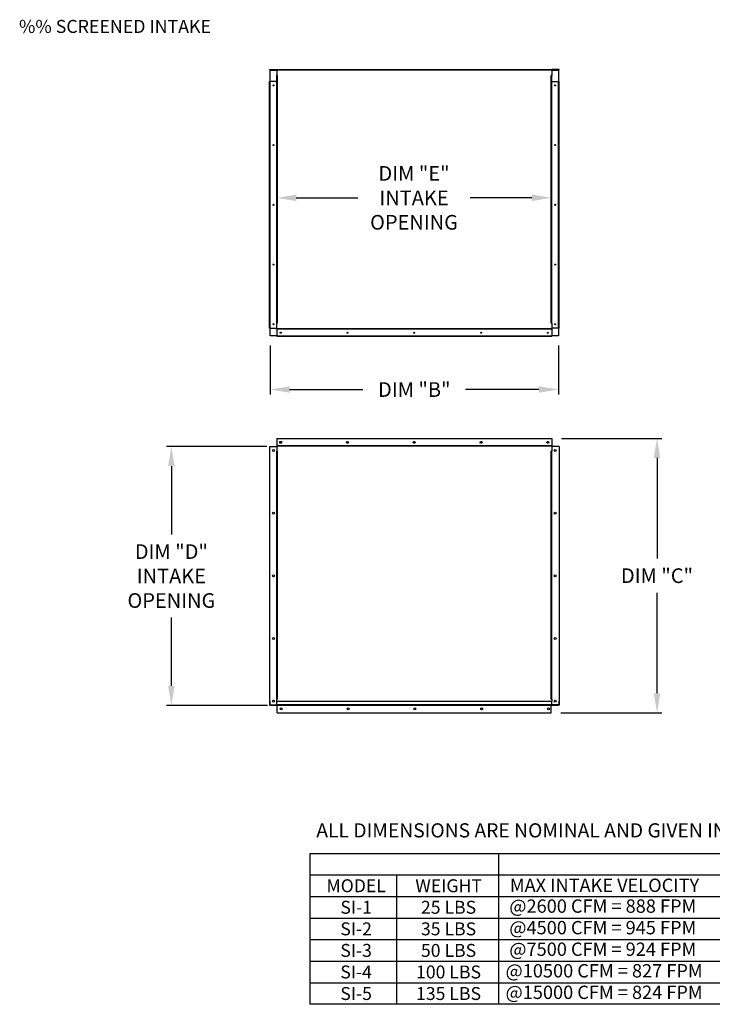
# Model space of a CAD drawing. Units: inches. Extents: x 295 to 526, y 29 to 181.
# Drawn here: x 295 to 401, y 29 to 180 of the extents above; entities that cross this region are included whole.
import ezdxf
from ezdxf.enums import TextEntityAlignment as Align

# ---------------------------------------------------------------- set-up
doc = ezdxf.new("R2010")
doc.units = ezdxf.units.IN
doc.header["$LTSCALE"] = 4
doc.header["$MEASUREMENT"] = 0
doc.styles.add('BOLD', font='ROMAND')
doc.dimstyles.get("Standard").update_dxf_attribs({"dimtxt": 0.18, "dimasz": 0.18, "dimexe": 0.18, "dimexo": 0.0625, "dimgap": 0.09, "dimtad": 0, "dimtih": 1, "dimtoh": 1, "dimdec": 4, "dimzin": 0, "dimdsep": 46, "dimtxsty": 'Standard', "dimcen": 0.09, "dimadec": 0, "dimazin": 0, "dimtfac": 1, "dimtdec": 4, "dimtofl": 0, "dimtmove": 0, "dimatfit": 3, "dimfxl": 0, "dimtolj": 1, "dimtzin": 0, "dimarcsym": 0})

# ---------------------------------------------------------------- blocks, each defined once
blk = doc.blocks.new('*D3')
at = {"color": 0, "lineweight": -2}
for p, q in [((378.25, 115.81), (393.64, 115.81)), ((392.89, 112.81), (392.89, 97.39)), ((392.89, 76.72), (392.89, 92.14)), ((378.16, 73.72), (393.64, 73.72))]:
    blk.add_line(p, q, dxfattribs=at)
at = {"color": 0}
for points in [[(392.39, 112.81), (393.39, 112.81), (392.89, 115.81)], [(392.39, 76.72), (393.39, 76.72), (392.89, 73.72)]]:
    blk.add_solid(points, dxfattribs=at)
at = {"layer": 'Defpoints', "color": 0}
for p in [(376.75, 115.81), (376.66, 73.72), (392.89, 73.72)]:
    blk.add_point(p, dxfattribs=at)
at = {"color": 0, "insert": (392.89, 94.76), "char_height": 2.25, "attachment_point": 5}
blk.add_mtext('\\A1;DIM "C"', dxfattribs=at)
blk = doc.blocks.new('*D4')
at = {"color": 0, "lineweight": -2}
for p, q in [((333.05, 114.56), (317.63, 114.56)), ((318.38, 111.56), (318.38, 101.08)), ((318.38, 77.84), (318.38, 88.33)), ((333.14, 74.84), (317.63, 74.84))]:
    blk.add_line(p, q, dxfattribs=at)
at = {"color": 0}
for points in [[(317.88, 111.56), (318.88, 111.56), (318.38, 114.56)], [(317.88, 77.84), (318.88, 77.84), (318.38, 74.84)]]:
    blk.add_solid(points, dxfattribs=at)
at = {"layer": 'Defpoints', "color": 0}
for p in [(334.55, 114.56), (318.38, 74.84), (334.64, 74.84)]:
    blk.add_point(p, dxfattribs=at)
at = {"color": 0, "insert": (318.38, 94.7), "char_height": 2.25, "attachment_point": 5}
blk.add_mtext('\\A1;DIM "D"\\PINTAKE\\POPENING', dxfattribs=at)
blk = doc.blocks.new('*D5')
at = {"color": 0, "lineweight": -2}
for p, q in [((333.52, 130.07), (333.52, 122.56)), ((377.78, 130.07), (377.78, 122.56)), ((336.52, 123.31), (347.77, 123.31)), ((374.78, 123.31), (363.52, 123.31))]:
    blk.add_line(p, q, dxfattribs=at)
at = {"color": 0}
for points in [[(336.52, 123.81), (336.52, 122.81), (333.52, 123.31)], [(374.78, 123.81), (374.78, 122.81), (377.78, 123.31)]]:
    blk.add_solid(points, dxfattribs=at)
at = {"layer": 'Defpoints', "color": 0}
for p in [(333.52, 131.57), (377.78, 131.57), (377.78, 123.31)]:
    blk.add_point(p, dxfattribs=at)
at = {"color": 0, "insert": (355.65, 123.31), "char_height": 2.25, "attachment_point": 5}
blk.add_mtext('\\A1;DIM "B"', dxfattribs=at)
blk = doc.blocks.new('*D6')
at = {"color": 0, "lineweight": -2}
for p, q in [((334.55, 169.99), (334.55, 151.96)), ((376.67, 169.99), (376.67, 151.96)), ((337.55, 152.71), (346.98, 152.71)), ((373.67, 152.71), (364.23, 152.71))]:
    blk.add_line(p, q, dxfattribs=at)
at = {"color": 0}
for points in [[(337.55, 153.21), (337.55, 152.21), (334.55, 152.71)], [(373.67, 153.21), (373.67, 152.21), (376.67, 152.71)]]:
    blk.add_solid(points, dxfattribs=at)
at = {"layer": 'Defpoints', "color": 0}
for p in [(334.55, 171.49), (376.67, 171.49), (376.67, 152.71)]:
    blk.add_point(p, dxfattribs=at)
at = {"color": 0, "insert": (355.61, 152.71), "char_height": 2.25, "attachment_point": 5}
blk.add_mtext('\\A1;DIM "E"\\PINTAKE\\POPENING', dxfattribs=at)

msp = doc.modelspace()

# ---------------------------------------------------------------- linework, layer by layer
at = {"color": 7, "linetype": 'Continuous'}
for p, q in [((333.44177, 172.37935), (334.55092, 172.37935)), ((333.44177, 172.33632), (333.44177, 172.37935)), ((333.44177, 172.33632), (334.55092, 172.33632)), ((333.52185, 172.29927), (334.55092, 172.29927)), ((333.52185, 170.54352), (333.52185, 172.29927)), ((334.55092, 172.37935), (376.7475, 172.37935)), ((334.55092, 172.33632), (334.55092, 172.37935)), ((334.55092, 172.33632), (376.7475, 172.33632)), ((334.55092, 172.33632), (334.55092, 172.32547)), ((334.55092, 172.32547), (376.7475, 172.32547)), ((334.55092, 172.32547), (334.55092, 171.49119)), ((377.85664, 172.37935), (376.7475, 172.37935)), ((376.7475, 172.33632), (376.7475, 172.37935)), ((377.85664, 172.33632), (376.7475, 172.33632)), ((376.7475, 172.32547), (376.7475, 172.33632)), ((376.7475, 172.32547), (376.7475, 171.49119)), ((376.7475, 172.29927), (377.77656, 172.29927)), ((377.77656, 172.29927), (377.77656, 170.54352)), ((377.85664, 172.33632), (377.85664, 172.37935)), ((334.55092, 133.52082), (334.55092, 171.49119)), ((334.55092, 171.49119), (334.63099, 171.49119)), ((334.63099, 171.49119), (334.63099, 133.46419)), ((376.66742, 133.46419), (376.66742, 171.49119)), ((376.7475, 171.49119), (376.66742, 171.49119)), ((376.7475, 133.52082), (376.7475, 171.49119)), ((333.44177, 132.73231), (333.44177, 170.54352)), ((333.4848, 170.54352), (333.44177, 170.54352)), ((333.4848, 132.73231), (333.4848, 170.54352)), ((333.52185, 170.54352), (333.4848, 170.54352)), ((333.52185, 132.73231), (333.52185, 170.54352)), ((334.55092, 170.54352), (333.52185, 170.54352)), ((376.7475, 170.54352), (377.77656, 170.54352)), ((377.77656, 132.73231), (377.77656, 170.54352)), ((377.77656, 170.54352), (377.81362, 170.54352)), ((377.81362, 132.73231), (377.81362, 170.54352)), ((377.81362, 170.54352), (377.85664, 170.54352)), ((377.85664, 132.73231), (377.85664, 170.54352)), ((334.55092, 133.49462), (334.56, 133.49462)), ((334.55092, 133.49462), (334.55092, 133.46419)), ((334.63099, 133.46419), (334.55092, 133.46419)), ((334.55092, 132.62991), (334.55092, 133.46419)), ((334.55689, 133.49462), (334.55689, 133.49935)), ((376.66742, 133.46419), (376.7475, 133.46419)), ((376.73841, 133.49462), (376.7475, 133.49462)), ((376.74152, 133.49462), (376.74152, 133.49935)), ((376.7475, 133.49462), (376.7475, 133.46419)), ((376.7475, 133.46419), (376.7475, 132.62991)), ((333.4848, 132.73231), (333.44177, 132.73231)), ((333.4848, 132.73231), (333.52185, 132.73231)), ((333.52185, 132.73231), (334.55092, 132.73231)), ((333.52185, 131.56837), (333.52185, 132.73231)), ((334.55092, 131.56837), (333.52185, 131.56837)), ((376.7475, 132.62991), (334.55092, 132.62991)), ((334.55092, 132.62991), (334.55092, 132.60371)), ((334.55092, 132.60371), (376.7475, 132.60371)), ((334.55092, 132.60371), (334.55092, 131.56837)), ((334.55092, 131.56837), (376.7475, 131.56837)), ((334.55092, 131.53132), (334.55092, 131.56837)), ((334.55092, 131.53132), (376.7475, 131.53132)), ((334.55092, 131.53132), (334.55092, 131.48829)), ((334.55092, 131.48829), (376.7475, 131.48829)), ((377.77656, 132.73231), (376.7475, 132.73231)), ((376.7475, 132.60371), (376.7475, 132.62991)), ((376.7475, 132.60371), (376.7475, 131.56837)), ((377.77656, 131.56837), (376.7475, 131.56837)), ((376.7475, 131.56837), (376.7475, 131.53132)), ((376.7475, 131.53132), (376.7475, 131.48829)), ((377.77656, 132.73231), (377.77656, 131.56837)), ((377.81362, 132.73231), (377.77656, 132.73231)), ((377.81362, 132.73231), (377.85664, 132.73231)), ((334.55092, 115.80753), (376.7475, 115.80753)), ((334.55092, 115.80753), (334.55092, 114.69211)), ((376.7475, 115.80753), (376.7475, 114.69211)), ((333.44177, 114.56351), (333.44177, 75.51407)), ((333.44177, 114.56351), (334.55092, 114.56351)), ((376.7475, 114.69211), (334.55092, 114.69211)), ((334.55092, 114.69211), (334.55092, 114.66591)), ((334.55092, 114.66591), (376.7475, 114.66591)), ((334.55092, 114.66591), (334.55092, 113.83163)), ((334.55092, 113.8012), (334.55092, 113.83163)), ((334.55092, 113.83163), (334.63099, 113.83163)), ((334.56, 113.8012), (334.55092, 113.8012)), ((334.55092, 75.80463), (334.55092, 113.775)), ((334.55689, 113.8012), (334.55689, 113.79647)), ((334.63099, 113.83163), (334.63099, 75.80463)), ((376.66742, 75.80463), (376.66742, 113.83163)), ((376.7475, 113.83163), (376.66742, 113.83163)), ((376.7475, 113.8012), (376.73841, 113.8012)), ((376.74152, 113.8012), (376.74152, 113.79647)), ((376.7475, 114.66591), (376.7475, 114.69211)), ((376.7475, 114.66591), (376.7475, 113.83163)), ((377.85664, 114.56351), (376.7475, 114.56351)), ((376.7475, 113.8012), (376.7475, 113.83163)), ((376.7475, 75.80463), (376.7475, 113.775)), ((377.85664, 114.56351), (377.85664, 75.51407)), ((333.44177, 75.51407), (333.44177, 74.99655)), ((333.4848, 75.51407), (333.44177, 75.51407)), ((333.4848, 75.51407), (333.4848, 74.99655)), ((334.63099, 75.80463), (334.55092, 75.80463)), ((334.55092, 75.51407), (334.55092, 75.80463)), ((334.55092, 75.51407), (376.7475, 75.51407)), ((334.55092, 74.99655), (334.55092, 75.51407)), ((376.66742, 75.80463), (376.7475, 75.80463)), ((376.7475, 75.80463), (376.7475, 75.51407)), ((376.7475, 74.99655), (376.7475, 75.51407)), ((377.81362, 75.51407), (377.85664, 75.51407)), ((377.81362, 75.51407), (377.81362, 74.99655)), ((377.85664, 75.51407), (377.85664, 74.99655)), ((333.44177, 74.99655), (333.44177, 74.91647)), ((333.4848, 74.99655), (333.44177, 74.99655)), ((333.44177, 74.91647), (333.52182, 74.91647)), ((333.52185, 74.9595), (334.55092, 74.9595)), ((333.52185, 74.9595), (333.52185, 74.91647)), ((377.77656, 74.91647), (333.52185, 74.91647)), ((333.52185, 74.84476), (333.52185, 74.91647)), ((377.77656, 74.84476), (333.52185, 74.84476)), ((334.55092, 74.99655), (376.7475, 74.99655)), ((334.55092, 74.99655), (334.55092, 74.91647)), ((334.55092, 74.91647), (376.7475, 74.91647)), ((334.63697, 74.83639), (334.63697, 74.84476)), ((376.66144, 74.83639), (334.63697, 74.83639)), ((334.63697, 73.72127), (334.63697, 74.83639)), ((376.66144, 74.84476), (376.66144, 74.83639)), ((376.66144, 73.72127), (376.66144, 74.83639)), ((376.7475, 74.91647), (376.7475, 74.99655)), ((377.77656, 74.9595), (376.7475, 74.9595)), ((377.77656, 74.9595), (377.77656, 74.91647)), ((377.77656, 74.84476), (377.77656, 74.91647)), ((377.85664, 74.91647), (377.77659, 74.91647)), ((377.81362, 74.99655), (377.85664, 74.99655)), ((377.85664, 74.99655), (377.85664, 74.91647)), ((334.63697, 73.72127), (376.66144, 73.72127))]:
    msp.add_line(p, q, dxfattribs=at)
for p, q in [((339.62846, 52.16264), (493.43984, 52.16264)), ((339.62846, 52.16264), (339.62846, 29.01753)), ((368.56525, 52.16264), (368.56525, 29.01753)), ((339.62846, 48.8562), (493.43984, 48.8562)), ((352.9828, 29.01753), (352.9828, 48.8562)), ((339.62846, 45.54975), (493.43984, 45.54975)), ((339.62846, 42.24331), (493.43984, 42.24331)), ((339.62846, 38.93686), (493.43984, 38.93686)), ((339.62846, 35.63042), (493.43984, 35.63042)), ((339.62846, 32.32397), (493.43984, 32.32397)), ((493.43984, 29.01753), (339.62846, 29.01753)), ((350.81084, 29.01753), (350.42121, 29.01753))]:
    msp.add_line(p, q)
at = {"color": 7, "linetype": 'Continuous', "flags": 128}
for points in [[(334.55092, 133.52082), (334.55106, 133.51741), (334.55149, 133.51402), (334.55221, 133.51066), (334.55322, 133.50733), (334.55451, 133.50405), (334.55607, 133.50083), (334.5579, 133.49768), (334.56, 133.49462)], [(334.56, 133.49462), (334.56569, 133.48804), (334.57259, 133.48208), (334.58057, 133.47683), (334.58949, 133.47239), (334.59917, 133.46886), (334.60945, 133.46628), (334.62012, 133.46472), (334.63099, 133.46419)], [(376.66742, 133.46419), (376.67829, 133.46472), (376.68897, 133.46628), (376.69924, 133.46886), (376.70892, 133.47239), (376.71784, 133.47683), (376.72582, 133.48208), (376.73272, 133.48804), (376.73841, 133.49462)], [(376.73841, 133.49462), (376.74051, 133.49768), (376.74234, 133.50083), (376.7439, 133.50405), (376.74519, 133.50733), (376.7462, 133.51066), (376.74692, 133.51402), (376.74735, 133.51741), (376.7475, 133.52082)], [(334.56, 113.8012), (334.5579, 113.79814), (334.55607, 113.79499), (334.55451, 113.79177), (334.55322, 113.78849), (334.55221, 113.78516), (334.55149, 113.7818), (334.55106, 113.77841), (334.55092, 113.775)], [(334.63099, 113.83163), (334.62012, 113.8311), (334.60945, 113.82954), (334.59917, 113.82697), (334.58949, 113.82343), (334.58057, 113.81899), (334.57259, 113.81374), (334.56569, 113.80778), (334.56, 113.8012)], [(376.73841, 113.8012), (376.73272, 113.80778), (376.72582, 113.81374), (376.71784, 113.81899), (376.70892, 113.82343), (376.69924, 113.82697), (376.68897, 113.82954), (376.67829, 113.8311), (376.66742, 113.83163)], [(376.7475, 113.775), (376.74735, 113.77841), (376.74692, 113.7818), (376.7462, 113.78516), (376.74519, 113.78849), (376.7439, 113.79177), (376.74234, 113.79499), (376.74051, 113.79814), (376.73841, 113.8012)]]:
    msp.add_lwpolyline(points, dxfattribs=at)
at = {"color": 7, "linetype": 'Continuous'}
for centre, radius in [((334.03937, 169.94609), 0.07769), ((377.25904, 169.94609), 0.07769), ((334.03937, 160.79205), 0.07769), ((377.25904, 160.79205), 0.07769), ((334.03937, 151.638), 0.07769), ((377.25904, 151.638), 0.07769), ((334.03937, 142.48395), 0.07769), ((377.25904, 142.48395), 0.07769), ((334.03937, 133.32991), 0.07769), ((377.25904, 133.32991), 0.07769), ((335.14852, 132.02146), 0.07769), ((345.39886, 132.02146), 0.07769), ((355.64921, 132.02146), 0.07769), ((365.89955, 132.02146), 0.07769), ((376.1499, 132.02146), 0.07769), ((335.14852, 115.20993), 0.1494), ((345.39886, 115.20993), 0.1494), ((355.64921, 115.20993), 0.1494), ((365.89955, 115.20993), 0.1494), ((376.1499, 115.20993), 0.1494), ((334.03937, 113.96609), 0.1494), ((377.25904, 113.96609), 0.1494), ((334.03937, 104.35308), 0.1494), ((377.25904, 104.35308), 0.1494), ((334.03937, 94.74008), 0.1494), ((377.25904, 94.74008), 0.1494), ((334.03937, 85.12708), 0.1494), ((377.25904, 85.12708), 0.1494), ((334.03937, 75.51407), 0.1494), ((377.25904, 75.51407), 0.1494), ((335.23457, 74.31887), 0.1494), ((345.48492, 74.31887), 0.1494), ((355.73526, 74.31887), 0.1494), ((365.98561, 74.31887), 0.1494), ((376.23595, 74.31887), 0.1494)]:
    msp.add_circle(centre, radius, dxfattribs=at)
for centre, radius, start, end in [((333.52185, 74.99655), 0.08008, 180, 270), ((333.52185, 74.99655), 0.03705, 180, 270), ((377.77656, 74.99655), 0.03705, 270, 0), ((377.77656, 74.99655), 0.08008, 270, 0)]:
    msp.add_arc(centre, radius, start, end, dxfattribs=at)

# ---------------------------------------------------------------- texts
at = {"style": 'BOLD'}
msp.add_text('%% SCREENED INTAKE', height=2, dxfattribs=at).set_placement((295, 178))
at = {"linetype": 'Continuous'}
msp.add_text(' ALL DIMENSIONS ARE NOMINAL AND GIVEN IN INCHES.', height=2.1698547, dxfattribs=at).set_placement((339.95302, 54.61287))
for s, p in [('MAX INTAKE VELOCITY', (370.30992, 46.25052)), ('@2600 CFM = 888 FPM', (370.22745, 43.0587)), ('@4500 CFM = 945 FPM', (370.22745, 39.75225)), ('@7500 CFM = 924 FPM', (370.22745, 36.44581)), ('@10500 CFM = 827 FPM', (369.65011, 33.13936)), ('@15000 CFM = 824 FPM', (369.65011, 29.83291))]:
    msp.add_text(s, height=2.045863).set_placement(p)
for s, p in [('MODEL', (346.72957, 47.20298)), ('WEIGHT', (360.9209, 47.20298)), ('SI-1', (346.73345, 43.89653)), ('25 LBS', (360.90747, 43.89653)), ('SI-2', (346.72383, 40.59009)), ('35 LBS', (360.90747, 40.59009)), ('SI-3', (346.72383, 37.28364)), ('50 LBS', (360.90747, 37.28364)), ('SI-4', (346.72383, 33.97719)), ('100 LBS', (360.90747, 33.97719)), ('SI-5', (346.72383, 30.67075)), ('135 LBS', (360.90747, 30.67075))]:
    msp.add_text(s, height=1.983867).set_placement(p, align=Align.MIDDLE_CENTER)

# ---------------------------------------------------------------- dimensions: what is measured, and where the dimension line sits
for base, p1, p2, text, picture, middle in [((376.66742, 152.70624), (334.55092, 171.49119), (376.66742, 171.49119), 'DIM "E"\\PINTAKE\\POPENING', '*D6', (355.60917, 152.70624)), ((377.77656, 123.31478), (333.52185, 131.56837), (377.77656, 131.56837), 'DIM "B"', '*D5', (355.64921, 123.31478))]:
    dim = msp.add_linear_dim(base=base, p1=p1, p2=p2, text=text, dimstyle='Standard', override={"dimscale": 1.5, "dimtxt": 1.5, "dimasz": 2, "dimexe": 0.5, "dimexo": 1, "dimgap": 1, "dimtix": 1})
    dim.commit()
    dim.dimension.update_dxf_attribs({"geometry": picture, "text_midpoint": middle})
dim = msp.add_linear_dim(base=(392.8934, 73.72127), p1=(376.7475, 115.80753), p2=(376.66144, 73.72127), angle=90, text='DIM "C"', dimstyle='Standard', override={"dimscale": 1.5, "dimtxt": 1.5, "dimasz": 2, "dimexe": 0.5, "dimexo": 1, "dimgap": 1, "dimtix": 1})
dim.commit()
dim.dimension.update_dxf_attribs({"geometry": '*D3', "text_midpoint": (392.8934, 94.7644), "dimtype": 160})
dim = msp.add_linear_dim(base=(318.38308, 74.84476), p1=(334.55092, 114.56351), p2=(334.63697, 74.84476), angle=90, text='DIM "D"\\PINTAKE\\POPENING', dimstyle='Standard', override={"dimscale": 1.5, "dimtxt": 1.5, "dimasz": 2, "dimexe": 0.5, "dimexo": 1, "dimgap": 1, "dimtix": 1})
dim.commit()
dim.dimension.update_dxf_attribs({"geometry": '*D4', "text_midpoint": (318.38308, 94.70414)})

doc.saveas('drawing.dxf')
